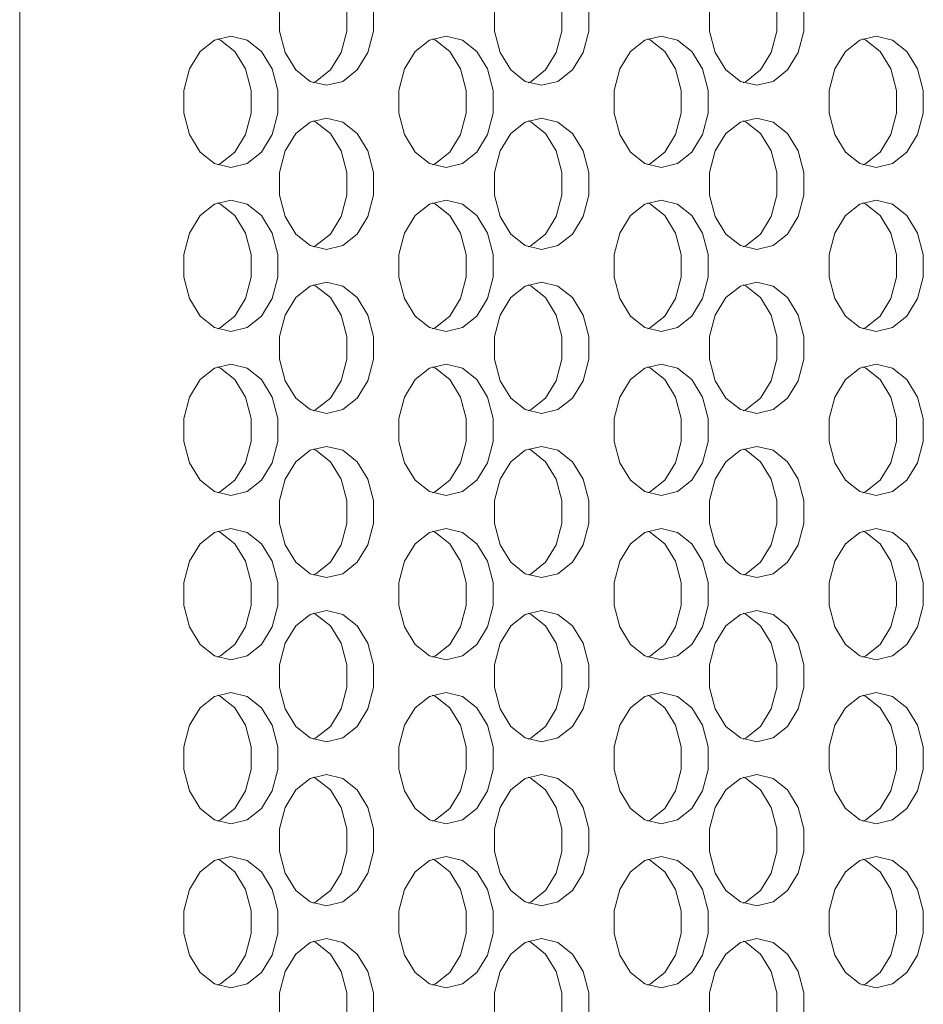
# Model space of a CAD drawing. Extents: x -45 to 103, y -279 to 11.
# Drawn here: x 63 to 65, y -40 to -38 of the extents above; entities that cross this region are included whole.
import ezdxf

# ---------------------------------------------------------------- set-up
doc = ezdxf.new("R2010")
doc.units = 0
doc.header["$MEASUREMENT"] = 0
doc.layers.add('12 IN DRUM', color=84, linetype='CONTINUOUS')
doc.layers.add('COVER UNDER 36', color=45, linetype='CONTINUOUS')

msp = doc.modelspace()

# ---------------------------------------------------------------- linework, layer by layer
at = {"layer": '12 IN DRUM', "linetype": 'Continuous', "lineweight": 15}
msp.add_line((63.28529, -42.16133), (63.28529, -35.56704), dxfattribs=at)
at = {"layer": 'COVER UNDER 36', "linetype": 'Continuous', "lineweight": 15, "flags": 128}
for points in [[(63.8695, -37.94808), (63.83837, -37.95562), (63.81099, -37.97733), (63.79067, -38.01058), (63.77986, -38.05138), (63.77986, -38.09479), (63.79067, -38.13558), (63.81099, -38.16884), (63.83837, -38.19055), (63.8695, -38.19808), (63.90063, -38.19055), (63.92801, -38.16884), (63.94833, -38.13558), (63.95914, -38.09479), (63.95914, -38.05138), (63.94833, -38.01058), (63.92801, -37.97733), (63.90063, -37.95562), (63.8695, -37.94808)], [(64.27911, -37.94808), (64.24798, -37.95562), (64.2206, -37.97733), (64.20028, -38.01058), (64.18947, -38.05138), (64.18947, -38.09479), (64.20028, -38.13558), (64.2206, -38.16884), (64.24798, -38.19055), (64.27911, -38.19808), (64.31024, -38.19055), (64.33762, -38.16884), (64.35794, -38.13558), (64.36875, -38.09479), (64.36875, -38.05138), (64.35794, -38.01058), (64.33762, -37.97733), (64.31024, -37.95562), (64.27911, -37.94808)], [(64.68872, -37.94808), (64.65759, -37.95562), (64.63021, -37.97733), (64.60989, -38.01058), (64.59908, -38.05138), (64.59908, -38.09479), (64.60989, -38.13558), (64.63021, -38.16884), (64.65759, -38.19055), (64.68872, -38.19808), (64.71986, -38.19055), (64.74723, -38.16884), (64.76755, -38.13558), (64.77837, -38.09479), (64.77837, -38.05138), (64.76755, -38.01058), (64.74723, -37.97733), (64.71986, -37.95562), (64.68872, -37.94808)], [(63.8439, -38.19304), (63.84943, -38.19055), (63.87681, -38.16884), (63.89713, -38.13558), (63.90794, -38.09479), (63.90794, -38.05138), (63.89713, -38.01058), (63.87681, -37.97733), (63.84943, -37.95562), (63.8439, -37.95313)], [(64.25351, -38.19304), (64.25905, -38.19055), (64.28642, -38.16884), (64.30674, -38.13558), (64.31756, -38.09479), (64.31756, -38.05138), (64.30674, -38.01058), (64.28642, -37.97733), (64.25905, -37.95562), (64.25351, -37.95313)], [(64.66313, -38.19304), (64.66866, -38.19055), (64.69604, -38.16884), (64.71636, -38.13558), (64.72717, -38.09479), (64.72717, -38.05138), (64.71636, -38.01058), (64.69604, -37.97733), (64.66866, -37.95562), (64.66313, -37.95313)], [(63.68745, -38.10433), (63.65632, -38.11187), (63.62894, -38.13358), (63.60862, -38.16683), (63.59781, -38.20763), (63.59781, -38.25104), (63.60862, -38.29183), (63.62894, -38.32509), (63.65632, -38.3468), (63.68745, -38.35433), (63.71858, -38.3468), (63.74596, -38.32509), (63.76628, -38.29183), (63.77709, -38.25104), (63.77709, -38.20763), (63.76628, -38.16683), (63.74596, -38.13358), (63.71858, -38.11187), (63.68745, -38.10433)], [(63.66185, -38.34929), (63.66738, -38.3468), (63.69476, -38.32509), (63.71508, -38.29183), (63.72589, -38.25104), (63.72589, -38.20763), (63.71508, -38.16683), (63.69476, -38.13358), (63.66738, -38.11187), (63.66185, -38.10938)], [(64.09706, -38.10433), (64.06593, -38.11187), (64.03855, -38.13358), (64.01823, -38.16683), (64.00742, -38.20763), (64.00742, -38.25104), (64.01823, -38.29183), (64.03855, -38.32509), (64.06593, -38.3468), (64.09706, -38.35433), (64.12819, -38.3468), (64.15557, -38.32509), (64.17589, -38.29183), (64.1867, -38.25104), (64.1867, -38.20763), (64.17589, -38.16683), (64.15557, -38.13358), (64.12819, -38.11187), (64.09706, -38.10433)], [(64.07146, -38.34929), (64.077, -38.3468), (64.10437, -38.32509), (64.12469, -38.29183), (64.13551, -38.25104), (64.13551, -38.20763), (64.12469, -38.16683), (64.10437, -38.13358), (64.077, -38.11187), (64.07146, -38.10938)], [(64.50667, -38.10433), (64.47554, -38.11187), (64.44816, -38.13358), (64.42784, -38.16683), (64.41703, -38.20763), (64.41703, -38.25104), (64.42784, -38.29183), (64.44816, -38.32509), (64.47554, -38.3468), (64.50667, -38.35433), (64.53781, -38.3468), (64.56518, -38.32509), (64.5855, -38.29183), (64.59632, -38.25104), (64.59632, -38.20763), (64.5855, -38.16683), (64.56518, -38.13358), (64.53781, -38.11187), (64.50667, -38.10433)], [(64.48108, -38.34929), (64.48661, -38.3468), (64.51399, -38.32509), (64.53431, -38.29183), (64.54512, -38.25104), (64.54512, -38.20763), (64.53431, -38.16683), (64.51399, -38.13358), (64.48661, -38.11187), (64.48108, -38.10938)], [(64.91629, -38.10433), (64.88515, -38.11187), (64.85778, -38.13358), (64.83746, -38.16683), (64.82664, -38.20763), (64.82664, -38.25104), (64.83746, -38.29183), (64.85778, -38.32509), (64.88515, -38.3468), (64.91629, -38.35433), (64.94742, -38.3468), (64.9748, -38.32509), (64.99512, -38.29183), (65.00593, -38.25104), (65.00593, -38.20763), (64.99512, -38.16683), (64.9748, -38.13358), (64.94742, -38.11187), (64.91629, -38.10433)], [(64.89069, -38.34929), (64.89622, -38.3468), (64.9236, -38.32509), (64.94392, -38.29183), (64.95473, -38.25104), (64.95473, -38.20763), (64.94392, -38.16683), (64.9236, -38.13358), (64.89622, -38.11187), (64.89069, -38.10938)], [(63.8695, -38.26058), (63.83837, -38.26812), (63.81099, -38.28983), (63.79067, -38.32308), (63.77986, -38.36388), (63.77986, -38.40729), (63.79067, -38.44808), (63.81099, -38.48134), (63.83837, -38.50305), (63.8695, -38.51058), (63.90063, -38.50305), (63.92801, -38.48134), (63.94833, -38.44808), (63.95914, -38.40729), (63.95914, -38.36388), (63.94833, -38.32308), (63.92801, -38.28983), (63.90063, -38.26812), (63.8695, -38.26058)], [(63.8439, -38.50554), (63.84943, -38.50305), (63.87681, -38.48134), (63.89713, -38.44808), (63.90794, -38.40729), (63.90794, -38.36388), (63.89713, -38.32308), (63.87681, -38.28983), (63.84943, -38.26812), (63.8439, -38.26563)], [(64.27911, -38.26058), (64.24798, -38.26812), (64.2206, -38.28983), (64.20028, -38.32308), (64.18947, -38.36388), (64.18947, -38.40729), (64.20028, -38.44808), (64.2206, -38.48134), (64.24798, -38.50305), (64.27911, -38.51058), (64.31024, -38.50305), (64.33762, -38.48134), (64.35794, -38.44808), (64.36875, -38.40729), (64.36875, -38.36388), (64.35794, -38.32308), (64.33762, -38.28983), (64.31024, -38.26812), (64.27911, -38.26058)], [(64.25351, -38.50554), (64.25905, -38.50305), (64.28642, -38.48134), (64.30674, -38.44808), (64.31756, -38.40729), (64.31756, -38.36388), (64.30674, -38.32308), (64.28642, -38.28983), (64.25905, -38.26812), (64.25351, -38.26563)], [(64.68872, -38.26058), (64.65759, -38.26812), (64.63021, -38.28983), (64.60989, -38.32308), (64.59908, -38.36388), (64.59908, -38.40729), (64.60989, -38.44808), (64.63021, -38.48134), (64.65759, -38.50305), (64.68872, -38.51058), (64.71986, -38.50305), (64.74723, -38.48134), (64.76755, -38.44808), (64.77837, -38.40729), (64.77837, -38.36388), (64.76755, -38.32308), (64.74723, -38.28983), (64.71986, -38.26812), (64.68872, -38.26058)], [(64.66313, -38.50554), (64.66866, -38.50305), (64.69604, -38.48134), (64.71636, -38.44808), (64.72717, -38.40729), (64.72717, -38.36388), (64.71636, -38.32308), (64.69604, -38.28983), (64.66866, -38.26812), (64.66313, -38.26563)], [(63.68745, -38.41683), (63.65632, -38.42437), (63.62894, -38.44608), (63.60862, -38.47933), (63.59781, -38.52013), (63.59781, -38.56354), (63.60862, -38.60433), (63.62894, -38.63759), (63.65632, -38.6593), (63.68745, -38.66683), (63.71858, -38.6593), (63.74596, -38.63759), (63.76628, -38.60433), (63.77709, -38.56354), (63.77709, -38.52013), (63.76628, -38.47933), (63.74596, -38.44608), (63.71858, -38.42437), (63.68745, -38.41683)], [(64.09706, -38.41683), (64.06593, -38.42437), (64.03855, -38.44608), (64.01823, -38.47933), (64.00742, -38.52013), (64.00742, -38.56354), (64.01823, -38.60433), (64.03855, -38.63759), (64.06593, -38.6593), (64.09706, -38.66683), (64.12819, -38.6593), (64.15557, -38.63759), (64.17589, -38.60433), (64.1867, -38.56354), (64.1867, -38.52013), (64.17589, -38.47933), (64.15557, -38.44608), (64.12819, -38.42437), (64.09706, -38.41683)], [(64.50667, -38.41683), (64.47554, -38.42437), (64.44816, -38.44608), (64.42784, -38.47933), (64.41703, -38.52013), (64.41703, -38.56354), (64.42784, -38.60433), (64.44816, -38.63759), (64.47554, -38.6593), (64.50667, -38.66683), (64.53781, -38.6593), (64.56518, -38.63759), (64.5855, -38.60433), (64.59632, -38.56354), (64.59632, -38.52013), (64.5855, -38.47933), (64.56518, -38.44608), (64.53781, -38.42437), (64.50667, -38.41683)], [(64.91629, -38.41683), (64.88515, -38.42437), (64.85778, -38.44608), (64.83746, -38.47933), (64.82664, -38.52013), (64.82664, -38.56354), (64.83746, -38.60433), (64.85778, -38.63759), (64.88515, -38.6593), (64.91629, -38.66683), (64.94742, -38.6593), (64.9748, -38.63759), (64.99512, -38.60433), (65.00593, -38.56354), (65.00593, -38.52013), (64.99512, -38.47933), (64.9748, -38.44608), (64.94742, -38.42437), (64.91629, -38.41683)], [(63.66185, -38.66179), (63.66738, -38.6593), (63.69476, -38.63759), (63.71508, -38.60433), (63.72589, -38.56354), (63.72589, -38.52013), (63.71508, -38.47933), (63.69476, -38.44608), (63.66738, -38.42437), (63.66185, -38.42188)], [(64.07146, -38.66179), (64.077, -38.6593), (64.10437, -38.63759), (64.12469, -38.60433), (64.13551, -38.56354), (64.13551, -38.52013), (64.12469, -38.47933), (64.10437, -38.44608), (64.077, -38.42437), (64.07146, -38.42188)], [(64.48108, -38.66179), (64.48661, -38.6593), (64.51399, -38.63759), (64.53431, -38.60433), (64.54512, -38.56354), (64.54512, -38.52013), (64.53431, -38.47933), (64.51399, -38.44608), (64.48661, -38.42437), (64.48108, -38.42188)], [(64.89069, -38.66179), (64.89622, -38.6593), (64.9236, -38.63759), (64.94392, -38.60433), (64.95473, -38.56354), (64.95473, -38.52013), (64.94392, -38.47933), (64.9236, -38.44608), (64.89622, -38.42437), (64.89069, -38.42188)], [(63.8695, -38.57308), (63.83837, -38.58062), (63.81099, -38.60233), (63.79067, -38.63558), (63.77986, -38.67638), (63.77986, -38.71979), (63.79067, -38.76058), (63.81099, -38.79384), (63.83837, -38.81555), (63.8695, -38.82308), (63.90063, -38.81555), (63.92801, -38.79384), (63.94833, -38.76058), (63.95914, -38.71979), (63.95914, -38.67638), (63.94833, -38.63558), (63.92801, -38.60233), (63.90063, -38.58062), (63.8695, -38.57308)], [(63.8439, -38.81804), (63.84943, -38.81555), (63.87681, -38.79384), (63.89713, -38.76058), (63.90794, -38.71979), (63.90794, -38.67638), (63.89713, -38.63558), (63.87681, -38.60233), (63.84943, -38.58062), (63.8439, -38.57813)], [(64.27911, -38.57308), (64.24798, -38.58062), (64.2206, -38.60233), (64.20028, -38.63558), (64.18947, -38.67638), (64.18947, -38.71979), (64.20028, -38.76058), (64.2206, -38.79384), (64.24798, -38.81555), (64.27911, -38.82308), (64.31024, -38.81555), (64.33762, -38.79384), (64.35794, -38.76058), (64.36875, -38.71979), (64.36875, -38.67638), (64.35794, -38.63558), (64.33762, -38.60233), (64.31024, -38.58062), (64.27911, -38.57308)], [(64.25351, -38.81804), (64.25905, -38.81555), (64.28642, -38.79384), (64.30674, -38.76058), (64.31756, -38.71979), (64.31756, -38.67638), (64.30674, -38.63558), (64.28642, -38.60233), (64.25905, -38.58062), (64.25351, -38.57813)], [(64.68872, -38.57308), (64.65759, -38.58062), (64.63021, -38.60233), (64.60989, -38.63558), (64.59908, -38.67638), (64.59908, -38.71979), (64.60989, -38.76058), (64.63021, -38.79384), (64.65759, -38.81555), (64.68872, -38.82308), (64.71986, -38.81555), (64.74723, -38.79384), (64.76755, -38.76058), (64.77837, -38.71979), (64.77837, -38.67638), (64.76755, -38.63558), (64.74723, -38.60233), (64.71986, -38.58062), (64.68872, -38.57308)], [(64.66313, -38.81804), (64.66866, -38.81555), (64.69604, -38.79384), (64.71636, -38.76058), (64.72717, -38.71979), (64.72717, -38.67638), (64.71636, -38.63558), (64.69604, -38.60233), (64.66866, -38.58062), (64.66313, -38.57813)], [(63.68745, -38.72933), (63.65632, -38.73687), (63.62894, -38.75858), (63.60862, -38.79183), (63.59781, -38.83263), (63.59781, -38.87604), (63.60862, -38.91683), (63.62894, -38.95009), (63.65632, -38.9718), (63.68745, -38.97933), (63.71858, -38.9718), (63.74596, -38.95009), (63.76628, -38.91683), (63.77709, -38.87604), (63.77709, -38.83263), (63.76628, -38.79183), (63.74596, -38.75858), (63.71858, -38.73687), (63.68745, -38.72933)], [(63.66185, -38.97429), (63.66738, -38.9718), (63.69476, -38.95009), (63.71508, -38.91683), (63.72589, -38.87604), (63.72589, -38.83263), (63.71508, -38.79183), (63.69476, -38.75858), (63.66738, -38.73687), (63.66185, -38.73438)], [(64.09706, -38.72933), (64.06593, -38.73687), (64.03855, -38.75858), (64.01823, -38.79183), (64.00742, -38.83263), (64.00742, -38.87604), (64.01823, -38.91683), (64.03855, -38.95009), (64.06593, -38.9718), (64.09706, -38.97933), (64.12819, -38.9718), (64.15557, -38.95009), (64.17589, -38.91683), (64.1867, -38.87604), (64.1867, -38.83263), (64.17589, -38.79183), (64.15557, -38.75858), (64.12819, -38.73687), (64.09706, -38.72933)], [(64.07146, -38.97429), (64.077, -38.9718), (64.10437, -38.95009), (64.12469, -38.91683), (64.13551, -38.87604), (64.13551, -38.83263), (64.12469, -38.79183), (64.10437, -38.75858), (64.077, -38.73687), (64.07146, -38.73438)], [(64.50667, -38.72933), (64.47554, -38.73687), (64.44816, -38.75858), (64.42784, -38.79183), (64.41703, -38.83263), (64.41703, -38.87604), (64.42784, -38.91683), (64.44816, -38.95009), (64.47554, -38.9718), (64.50667, -38.97933), (64.53781, -38.9718), (64.56518, -38.95009), (64.5855, -38.91683), (64.59632, -38.87604), (64.59632, -38.83263), (64.5855, -38.79183), (64.56518, -38.75858), (64.53781, -38.73687), (64.50667, -38.72933)], [(64.48108, -38.97429), (64.48661, -38.9718), (64.51399, -38.95009), (64.53431, -38.91683), (64.54512, -38.87604), (64.54512, -38.83263), (64.53431, -38.79183), (64.51399, -38.75858), (64.48661, -38.73687), (64.48108, -38.73438)], [(64.91629, -38.72933), (64.88515, -38.73687), (64.85778, -38.75858), (64.83746, -38.79183), (64.82664, -38.83263), (64.82664, -38.87604), (64.83746, -38.91683), (64.85778, -38.95009), (64.88515, -38.9718), (64.91629, -38.97933), (64.94742, -38.9718), (64.9748, -38.95009), (64.99512, -38.91683), (65.00593, -38.87604), (65.00593, -38.83263), (64.99512, -38.79183), (64.9748, -38.75858), (64.94742, -38.73687), (64.91629, -38.72933)], [(64.89069, -38.97429), (64.89622, -38.9718), (64.9236, -38.95009), (64.94392, -38.91683), (64.95473, -38.87604), (64.95473, -38.83263), (64.94392, -38.79183), (64.9236, -38.75858), (64.89622, -38.73687), (64.89069, -38.73438)], [(63.8695, -38.88558), (63.83837, -38.89312), (63.81099, -38.91483), (63.79067, -38.94808), (63.77986, -38.98888), (63.77986, -39.03229), (63.79067, -39.07308), (63.81099, -39.10634), (63.83837, -39.12805), (63.8695, -39.13558), (63.90063, -39.12805), (63.92801, -39.10634), (63.94833, -39.07308), (63.95914, -39.03229), (63.95914, -38.98888), (63.94833, -38.94808), (63.92801, -38.91483), (63.90063, -38.89312), (63.8695, -38.88558)], [(64.27911, -38.88558), (64.24798, -38.89312), (64.2206, -38.91483), (64.20028, -38.94808), (64.18947, -38.98888), (64.18947, -39.03229), (64.20028, -39.07308), (64.2206, -39.10634), (64.24798, -39.12805), (64.27911, -39.13558), (64.31024, -39.12805), (64.33762, -39.10634), (64.35794, -39.07308), (64.36875, -39.03229), (64.36875, -38.98888), (64.35794, -38.94808), (64.33762, -38.91483), (64.31024, -38.89312), (64.27911, -38.88558)], [(64.68872, -38.88558), (64.65759, -38.89312), (64.63021, -38.91483), (64.60989, -38.94808), (64.59908, -38.98888), (64.59908, -39.03229), (64.60989, -39.07308), (64.63021, -39.10634), (64.65759, -39.12805), (64.68872, -39.13558), (64.71986, -39.12805), (64.74723, -39.10634), (64.76755, -39.07308), (64.77837, -39.03229), (64.77837, -38.98888), (64.76755, -38.94808), (64.74723, -38.91483), (64.71986, -38.89312), (64.68872, -38.88558)], [(63.8439, -39.13054), (63.84943, -39.12805), (63.87681, -39.10634), (63.89713, -39.07308), (63.90794, -39.03229), (63.90794, -38.98888), (63.89713, -38.94808), (63.87681, -38.91483), (63.84943, -38.89312), (63.8439, -38.89063)], [(64.25351, -39.13054), (64.25905, -39.12805), (64.28642, -39.10634), (64.30674, -39.07308), (64.31756, -39.03229), (64.31756, -38.98888), (64.30674, -38.94808), (64.28642, -38.91483), (64.25905, -38.89312), (64.25351, -38.89063)], [(64.66313, -39.13054), (64.66866, -39.12805), (64.69604, -39.10634), (64.71636, -39.07308), (64.72717, -39.03229), (64.72717, -38.98888), (64.71636, -38.94808), (64.69604, -38.91483), (64.66866, -38.89312), (64.66313, -38.89063)], [(63.68745, -39.04183), (63.65632, -39.04937), (63.62894, -39.07108), (63.60862, -39.10433), (63.59781, -39.14513), (63.59781, -39.18854), (63.60862, -39.22933), (63.62894, -39.26259), (63.65632, -39.2843), (63.68745, -39.29183), (63.71858, -39.2843), (63.74596, -39.26259), (63.76628, -39.22933), (63.77709, -39.18854), (63.77709, -39.14513), (63.76628, -39.10433), (63.74596, -39.07108), (63.71858, -39.04937), (63.68745, -39.04183)], [(63.66185, -39.28679), (63.66738, -39.2843), (63.69476, -39.26259), (63.71508, -39.22933), (63.72589, -39.18854), (63.72589, -39.14513), (63.71508, -39.10433), (63.69476, -39.07108), (63.66738, -39.04937), (63.66185, -39.04688)], [(64.09706, -39.04183), (64.06593, -39.04937), (64.03855, -39.07108), (64.01823, -39.10433), (64.00742, -39.14513), (64.00742, -39.18854), (64.01823, -39.22933), (64.03855, -39.26259), (64.06593, -39.2843), (64.09706, -39.29183), (64.12819, -39.2843), (64.15557, -39.26259), (64.17589, -39.22933), (64.1867, -39.18854), (64.1867, -39.14513), (64.17589, -39.10433), (64.15557, -39.07108), (64.12819, -39.04937), (64.09706, -39.04183)], [(64.07146, -39.28679), (64.077, -39.2843), (64.10437, -39.26259), (64.12469, -39.22933), (64.13551, -39.18854), (64.13551, -39.14513), (64.12469, -39.10433), (64.10437, -39.07108), (64.077, -39.04937), (64.07146, -39.04688)], [(64.50667, -39.04183), (64.47554, -39.04937), (64.44816, -39.07108), (64.42784, -39.10433), (64.41703, -39.14513), (64.41703, -39.18854), (64.42784, -39.22933), (64.44816, -39.26259), (64.47554, -39.2843), (64.50667, -39.29183), (64.53781, -39.2843), (64.56518, -39.26259), (64.5855, -39.22933), (64.59632, -39.18854), (64.59632, -39.14513), (64.5855, -39.10433), (64.56518, -39.07108), (64.53781, -39.04937), (64.50667, -39.04183)], [(64.48108, -39.28679), (64.48661, -39.2843), (64.51399, -39.26259), (64.53431, -39.22933), (64.54512, -39.18854), (64.54512, -39.14513), (64.53431, -39.10433), (64.51399, -39.07108), (64.48661, -39.04937), (64.48108, -39.04688)], [(64.91629, -39.04183), (64.88515, -39.04937), (64.85778, -39.07108), (64.83746, -39.10433), (64.82664, -39.14513), (64.82664, -39.18854), (64.83746, -39.22933), (64.85778, -39.26259), (64.88515, -39.2843), (64.91629, -39.29183), (64.94742, -39.2843), (64.9748, -39.26259), (64.99512, -39.22933), (65.00593, -39.18854), (65.00593, -39.14513), (64.99512, -39.10433), (64.9748, -39.07108), (64.94742, -39.04937), (64.91629, -39.04183)], [(64.89069, -39.28679), (64.89622, -39.2843), (64.9236, -39.26259), (64.94392, -39.22933), (64.95473, -39.18854), (64.95473, -39.14513), (64.94392, -39.10433), (64.9236, -39.07108), (64.89622, -39.04937), (64.89069, -39.04688)], [(63.8695, -39.19808), (63.83837, -39.20562), (63.81099, -39.22733), (63.79067, -39.26058), (63.77986, -39.30138), (63.77986, -39.34479), (63.79067, -39.38558), (63.81099, -39.41884), (63.83837, -39.44055), (63.8695, -39.44808), (63.90063, -39.44055), (63.92801, -39.41884), (63.94833, -39.38558), (63.95914, -39.34479), (63.95914, -39.30138), (63.94833, -39.26058), (63.92801, -39.22733), (63.90063, -39.20562), (63.8695, -39.19808)], [(63.8439, -39.44304), (63.84943, -39.44055), (63.87681, -39.41884), (63.89713, -39.38558), (63.90794, -39.34479), (63.90794, -39.30138), (63.89713, -39.26058), (63.87681, -39.22733), (63.84943, -39.20562), (63.8439, -39.20313)], [(64.27911, -39.19808), (64.24798, -39.20562), (64.2206, -39.22733), (64.20028, -39.26058), (64.18947, -39.30138), (64.18947, -39.34479), (64.20028, -39.38558), (64.2206, -39.41884), (64.24798, -39.44055), (64.27911, -39.44808), (64.31024, -39.44055), (64.33762, -39.41884), (64.35794, -39.38558), (64.36875, -39.34479), (64.36875, -39.30138), (64.35794, -39.26058), (64.33762, -39.22733), (64.31024, -39.20562), (64.27911, -39.19808)], [(64.25351, -39.44304), (64.25905, -39.44055), (64.28642, -39.41884), (64.30674, -39.38558), (64.31756, -39.34479), (64.31756, -39.30138), (64.30674, -39.26058), (64.28642, -39.22733), (64.25905, -39.20562), (64.25351, -39.20313)], [(64.68872, -39.19808), (64.65759, -39.20562), (64.63021, -39.22733), (64.60989, -39.26058), (64.59908, -39.30138), (64.59908, -39.34479), (64.60989, -39.38558), (64.63021, -39.41884), (64.65759, -39.44055), (64.68872, -39.44808), (64.71986, -39.44055), (64.74723, -39.41884), (64.76755, -39.38558), (64.77837, -39.34479), (64.77837, -39.30138), (64.76755, -39.26058), (64.74723, -39.22733), (64.71986, -39.20562), (64.68872, -39.19808)], [(64.66313, -39.44304), (64.66866, -39.44055), (64.69604, -39.41884), (64.71636, -39.38558), (64.72717, -39.34479), (64.72717, -39.30138), (64.71636, -39.26058), (64.69604, -39.22733), (64.66866, -39.20562), (64.66313, -39.20313)], [(63.68745, -39.35433), (63.65632, -39.36187), (63.62894, -39.38358), (63.60862, -39.41683), (63.59781, -39.45763), (63.59781, -39.50104), (63.60862, -39.54183), (63.62894, -39.57509), (63.65632, -39.5968), (63.68745, -39.60433), (63.71858, -39.5968), (63.74596, -39.57509), (63.76628, -39.54183), (63.77709, -39.50104), (63.77709, -39.45763), (63.76628, -39.41683), (63.74596, -39.38358), (63.71858, -39.36187), (63.68745, -39.35433)], [(64.09706, -39.35433), (64.06593, -39.36187), (64.03855, -39.38358), (64.01823, -39.41683), (64.00742, -39.45763), (64.00742, -39.50104), (64.01823, -39.54183), (64.03855, -39.57509), (64.06593, -39.5968), (64.09706, -39.60433), (64.12819, -39.5968), (64.15557, -39.57509), (64.17589, -39.54183), (64.1867, -39.50104), (64.1867, -39.45763), (64.17589, -39.41683), (64.15557, -39.38358), (64.12819, -39.36187), (64.09706, -39.35433)], [(64.50667, -39.35433), (64.47554, -39.36187), (64.44816, -39.38358), (64.42784, -39.41683), (64.41703, -39.45763), (64.41703, -39.50104), (64.42784, -39.54183), (64.44816, -39.57509), (64.47554, -39.5968), (64.50667, -39.60433), (64.53781, -39.5968), (64.56518, -39.57509), (64.5855, -39.54183), (64.59632, -39.50104), (64.59632, -39.45763), (64.5855, -39.41683), (64.56518, -39.38358), (64.53781, -39.36187), (64.50667, -39.35433)], [(64.91629, -39.35433), (64.88515, -39.36187), (64.85778, -39.38358), (64.83746, -39.41683), (64.82664, -39.45763), (64.82664, -39.50104), (64.83746, -39.54183), (64.85778, -39.57509), (64.88515, -39.5968), (64.91629, -39.60433), (64.94742, -39.5968), (64.9748, -39.57509), (64.99512, -39.54183), (65.00593, -39.50104), (65.00593, -39.45763), (64.99512, -39.41683), (64.9748, -39.38358), (64.94742, -39.36187), (64.91629, -39.35433)], [(63.66185, -39.59929), (63.66738, -39.5968), (63.69476, -39.57509), (63.71508, -39.54183), (63.72589, -39.50104), (63.72589, -39.45763), (63.71508, -39.41683), (63.69476, -39.38358), (63.66738, -39.36187), (63.66185, -39.35938)], [(64.07146, -39.59929), (64.077, -39.5968), (64.10437, -39.57509), (64.12469, -39.54183), (64.13551, -39.50104), (64.13551, -39.45763), (64.12469, -39.41683), (64.10437, -39.38358), (64.077, -39.36187), (64.07146, -39.35938)], [(64.48108, -39.59929), (64.48661, -39.5968), (64.51399, -39.57509), (64.53431, -39.54183), (64.54512, -39.50104), (64.54512, -39.45763), (64.53431, -39.41683), (64.51399, -39.38358), (64.48661, -39.36187), (64.48108, -39.35938)], [(64.89069, -39.59929), (64.89622, -39.5968), (64.9236, -39.57509), (64.94392, -39.54183), (64.95473, -39.50104), (64.95473, -39.45763), (64.94392, -39.41683), (64.9236, -39.38358), (64.89622, -39.36187), (64.89069, -39.35938)], [(63.8695, -39.51058), (63.83837, -39.51812), (63.81099, -39.53983), (63.79067, -39.57308), (63.77986, -39.61388), (63.77986, -39.65729), (63.79067, -39.69808), (63.81099, -39.73134), (63.83837, -39.75305), (63.8695, -39.76058), (63.90063, -39.75305), (63.92801, -39.73134), (63.94833, -39.69808), (63.95914, -39.65729), (63.95914, -39.61388), (63.94833, -39.57308), (63.92801, -39.53983), (63.90063, -39.51812), (63.8695, -39.51058)], [(63.8439, -39.75554), (63.84943, -39.75305), (63.87681, -39.73134), (63.89713, -39.69808), (63.90794, -39.65729), (63.90794, -39.61388), (63.89713, -39.57308), (63.87681, -39.53983), (63.84943, -39.51812), (63.8439, -39.51563)], [(64.27911, -39.51058), (64.24798, -39.51812), (64.2206, -39.53983), (64.20028, -39.57308), (64.18947, -39.61388), (64.18947, -39.65729), (64.20028, -39.69808), (64.2206, -39.73134), (64.24798, -39.75305), (64.27911, -39.76058), (64.31024, -39.75305), (64.33762, -39.73134), (64.35794, -39.69808), (64.36875, -39.65729), (64.36875, -39.61388), (64.35794, -39.57308), (64.33762, -39.53983), (64.31024, -39.51812), (64.27911, -39.51058)], [(64.25351, -39.75554), (64.25905, -39.75305), (64.28642, -39.73134), (64.30674, -39.69808), (64.31756, -39.65729), (64.31756, -39.61388), (64.30674, -39.57308), (64.28642, -39.53983), (64.25905, -39.51812), (64.25351, -39.51563)], [(64.68872, -39.51058), (64.65759, -39.51812), (64.63021, -39.53983), (64.60989, -39.57308), (64.59908, -39.61388), (64.59908, -39.65729), (64.60989, -39.69808), (64.63021, -39.73134), (64.65759, -39.75305), (64.68872, -39.76058), (64.71986, -39.75305), (64.74723, -39.73134), (64.76755, -39.69808), (64.77837, -39.65729), (64.77837, -39.61388), (64.76755, -39.57308), (64.74723, -39.53983), (64.71986, -39.51812), (64.68872, -39.51058)], [(64.66313, -39.75554), (64.66866, -39.75305), (64.69604, -39.73134), (64.71636, -39.69808), (64.72717, -39.65729), (64.72717, -39.61388), (64.71636, -39.57308), (64.69604, -39.53983), (64.66866, -39.51812), (64.66313, -39.51563)], [(63.68745, -39.66683), (63.65632, -39.67437), (63.62894, -39.69608), (63.60862, -39.72933), (63.59781, -39.77013), (63.59781, -39.81354), (63.60862, -39.85433), (63.62894, -39.88759), (63.65632, -39.9093), (63.68745, -39.91683), (63.71858, -39.9093), (63.74596, -39.88759), (63.76628, -39.85433), (63.77709, -39.81354), (63.77709, -39.77013), (63.76628, -39.72933), (63.74596, -39.69608), (63.71858, -39.67437), (63.68745, -39.66683)], [(63.66185, -39.91179), (63.66738, -39.9093), (63.69476, -39.88759), (63.71508, -39.85433), (63.72589, -39.81354), (63.72589, -39.77013), (63.71508, -39.72933), (63.69476, -39.69608), (63.66738, -39.67437), (63.66185, -39.67188)], [(64.09706, -39.66683), (64.06593, -39.67437), (64.03855, -39.69608), (64.01823, -39.72933), (64.00742, -39.77013), (64.00742, -39.81354), (64.01823, -39.85433), (64.03855, -39.88759), (64.06593, -39.9093), (64.09706, -39.91683), (64.12819, -39.9093), (64.15557, -39.88759), (64.17589, -39.85433), (64.1867, -39.81354), (64.1867, -39.77013), (64.17589, -39.72933), (64.15557, -39.69608), (64.12819, -39.67437), (64.09706, -39.66683)], [(64.07146, -39.91179), (64.077, -39.9093), (64.10437, -39.88759), (64.12469, -39.85433), (64.13551, -39.81354), (64.13551, -39.77013), (64.12469, -39.72933), (64.10437, -39.69608), (64.077, -39.67437), (64.07146, -39.67188)], [(64.50667, -39.66683), (64.47554, -39.67437), (64.44816, -39.69608), (64.42784, -39.72933), (64.41703, -39.77013), (64.41703, -39.81354), (64.42784, -39.85433), (64.44816, -39.88759), (64.47554, -39.9093), (64.50667, -39.91683), (64.53781, -39.9093), (64.56518, -39.88759), (64.5855, -39.85433), (64.59632, -39.81354), (64.59632, -39.77013), (64.5855, -39.72933), (64.56518, -39.69608), (64.53781, -39.67437), (64.50667, -39.66683)], [(64.48108, -39.91179), (64.48661, -39.9093), (64.51399, -39.88759), (64.53431, -39.85433), (64.54512, -39.81354), (64.54512, -39.77013), (64.53431, -39.72933), (64.51399, -39.69608), (64.48661, -39.67437), (64.48108, -39.67188)], [(64.91629, -39.66683), (64.88515, -39.67437), (64.85778, -39.69608), (64.83746, -39.72933), (64.82664, -39.77013), (64.82664, -39.81354), (64.83746, -39.85433), (64.85778, -39.88759), (64.88515, -39.9093), (64.91629, -39.91683), (64.94742, -39.9093), (64.9748, -39.88759), (64.99512, -39.85433), (65.00593, -39.81354), (65.00593, -39.77013), (64.99512, -39.72933), (64.9748, -39.69608), (64.94742, -39.67437), (64.91629, -39.66683)], [(64.89069, -39.91179), (64.89622, -39.9093), (64.9236, -39.88759), (64.94392, -39.85433), (64.95473, -39.81354), (64.95473, -39.77013), (64.94392, -39.72933), (64.9236, -39.69608), (64.89622, -39.67437), (64.89069, -39.67188)], [(63.8695, -39.82308), (63.83837, -39.83062), (63.81099, -39.85233), (63.79067, -39.88558), (63.77986, -39.92638), (63.77986, -39.96979), (63.79067, -40.01058), (63.81099, -40.04384), (63.83837, -40.06555), (63.8695, -40.07308), (63.90063, -40.06555), (63.92801, -40.04384), (63.94833, -40.01058), (63.95914, -39.96979), (63.95914, -39.92638), (63.94833, -39.88558), (63.92801, -39.85233), (63.90063, -39.83062), (63.8695, -39.82308)], [(64.27911, -39.82308), (64.24798, -39.83062), (64.2206, -39.85233), (64.20028, -39.88558), (64.18947, -39.92638), (64.18947, -39.96979), (64.20028, -40.01058), (64.2206, -40.04384), (64.24798, -40.06555), (64.27911, -40.07308), (64.31024, -40.06555), (64.33762, -40.04384), (64.35794, -40.01058), (64.36875, -39.96979), (64.36875, -39.92638), (64.35794, -39.88558), (64.33762, -39.85233), (64.31024, -39.83062), (64.27911, -39.82308)], [(64.68872, -39.82308), (64.65759, -39.83062), (64.63021, -39.85233), (64.60989, -39.88558), (64.59908, -39.92638), (64.59908, -39.96979), (64.60989, -40.01058), (64.63021, -40.04384), (64.65759, -40.06555), (64.68872, -40.07308), (64.71986, -40.06555), (64.74723, -40.04384), (64.76755, -40.01058), (64.77837, -39.96979), (64.77837, -39.92638), (64.76755, -39.88558), (64.74723, -39.85233), (64.71986, -39.83062), (64.68872, -39.82308)], [(63.8439, -40.06804), (63.84943, -40.06555), (63.87681, -40.04384), (63.89713, -40.01058), (63.90794, -39.96979), (63.90794, -39.92638), (63.89713, -39.88558), (63.87681, -39.85233), (63.84943, -39.83062), (63.8439, -39.82813)], [(64.25351, -40.06804), (64.25905, -40.06555), (64.28642, -40.04384), (64.30674, -40.01058), (64.31756, -39.96979), (64.31756, -39.92638), (64.30674, -39.88558), (64.28642, -39.85233), (64.25905, -39.83062), (64.25351, -39.82813)], [(64.66313, -40.06804), (64.66866, -40.06555), (64.69604, -40.04384), (64.71636, -40.01058), (64.72717, -39.96979), (64.72717, -39.92638), (64.71636, -39.88558), (64.69604, -39.85233), (64.66866, -39.83062), (64.66313, -39.82813)]]:
    msp.add_lwpolyline(points, dxfattribs=at)

doc.saveas('drawing.dxf')
